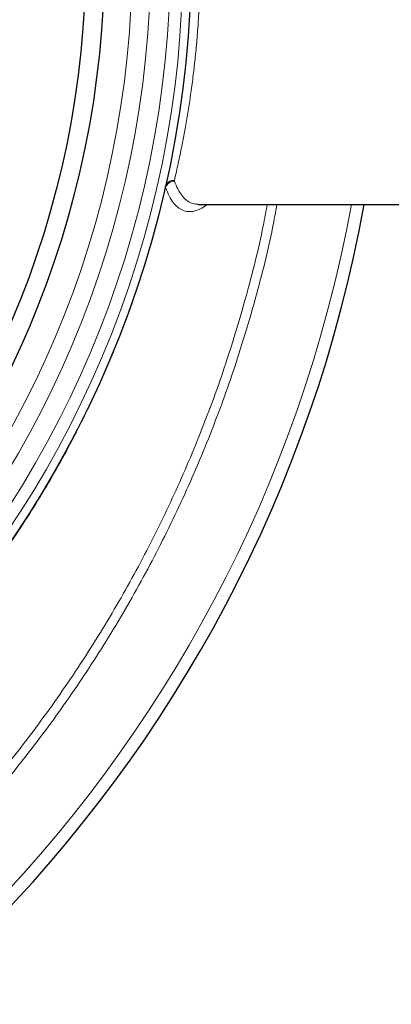
# Model space of a CAD drawing. Units: millimetres. Extents: x 15 to 837, y 5 to 589.
# Drawn here: x 353 to 358, y 276 to 289 of the extents above; entities that cross this region are included whole.
import ezdxf

# ---------------------------------------------------------------- set-up
doc = ezdxf.new("R2010")
doc.units = ezdxf.units.MM
doc.linetypes.add('CENTERX2', pattern=[20.32, 12.7, -2.54, 2.54, -2.54])

msp = doc.modelspace()

# ---------------------------------------------------------------- linework, layer by layer
at = {"color": 1, "linetype": 'Continuous', "lineweight": 18}
for p, q in [((354.99034, 286.4896), (354.98602, 286.49995)), ((355.10303, 286.58171), (355.10353, 286.57251))]:
    msp.add_line(p, q, dxfattribs=at)
at = {"color": 7, "linetype": 'Continuous', "lineweight": 25}
msp.add_line((355.41067, 286.27163), (359.31968, 286.27163), dxfattribs=at)
at = {"color": 7, "linetype": 'CENTERX2', "lineweight": 18}
msp.add_line((362.82994, 266.56137), (347.55644, 281.83488), dxfattribs=at)
at = {"color": 7, "linetype": 'Continuous', "lineweight": 25}
for centre, radius in [((339.91968, 289.47163), 24.8), ((341.91968, 289.47163), 13.4), ((341.91968, 289.47163), 12.28), ((341.91968, 289.47163), 12.04)]:
    msp.add_circle(centre, radius, dxfattribs=at)
at = {"color": 1, "linetype": 'Continuous', "lineweight": 18}
for radius in [13.29456, 13.13344, 12.87888, 12.64]:
    msp.add_circle((341.91968, 289.47163), radius, dxfattribs=at)
for centre, radius, start, end in [((355.09356, 286.47065), 0.11146, 85.126797, 164.759685), ((355.10976, 286.44529), 0.12738, 92.805094, 159.641553), ((339.91968, 289.47163), 17.75853, 280.381124, 349.618876)]:
    msp.add_arc(centre, radius, start, end, dxfattribs=at)
at = {"color": 7, "linetype": 'Continuous', "lineweight": 25}
msp.add_arc((339.91968, 289.47163), 17.92, 280.286561, 349.713439, dxfattribs=at)
at = {"color": 1, "linetype": 'Continuous', "lineweight": 18}
for points, knots in [([(355.43941, 289.38864), (355.43796, 289.28405), (355.43505, 289.0738), (355.42168, 288.78138), (355.40386, 288.51295), (355.38264, 288.26754), (355.35724, 288.02827), (355.32835, 287.79759), (355.29696, 287.57915), (355.26364, 287.37225), (355.22909, 287.17796), (355.18926, 286.97206), (355.14516, 286.76324), (355.11714, 286.64252), (355.10303, 286.58171)], [0, 0, 0, 0, 0.0886925, 0.17830632, 0.25142421, 0.32454326, 0.39971282, 0.47488369, 0.5494396, 0.62399629, 0.70062244, 0.77724856, 0.88779162, 1, 1, 1, 1]), ([(354.99034, 286.4896), (354.92105, 286.20972), (354.78248, 285.64995), (354.53614, 284.9175), (354.28793, 284.28516), (354.04946, 283.74922), (353.75067, 283.14911), (353.37871, 282.49246), (352.92091, 281.78999), (352.45738, 281.16707), (351.9997, 280.61885), (351.55784, 280.13889), (351.09333, 279.68083), (350.63148, 279.26758), (350.1768, 278.89628), (349.73211, 278.56267), (349.27291, 278.24706), (348.74766, 277.91724), (348.15285, 277.58292), (347.48509, 277.25469), (346.79363, 276.96096), (346.07989, 276.70435), (345.34588, 276.48637), (344.57346, 276.30492), (343.76322, 276.16166), (343.19862, 276.10802), (342.91576, 276.08115)], [0, 0, 0, 0, 0.050675439, 0.101350883, 0.13571004, 0.170085609, 0.204444771, 0.253536207, 0.302675578, 0.351767041, 0.389953827, 0.428185663, 0.466417513, 0.504604319, 0.537099729, 0.569595139, 0.602314519, 0.6350339, 0.678606356, 0.722212245, 0.765784703, 0.810618846, 0.855489414, 0.90032355, 0.950061875, 1, 1, 1, 1]), ([(355.53015, 286.27163), (355.52618, 286.26829), (355.49406, 286.24121), (355.4359, 286.21079), (355.35633, 286.18103), (355.28044, 286.17529), (355.20977, 286.19177), (355.14525, 286.23075), (355.0871, 286.2924), (355.03446, 286.37603), (355.00509, 286.45165), (354.99034, 286.4896)], [0, 0, 0, 0, 0.01704132, 0.13783403, 0.25935749, 0.38322802, 0.50793381, 0.62876435, 0.75041991, 0.87473704, 1, 1, 1, 1]), ([(355.10353, 286.57251), (355.11772, 286.53685), (355.1461, 286.46552), (355.19772, 286.38439), (355.25612, 286.32278), (355.32147, 286.28583), (355.37341, 286.27005), (355.4045, 286.27302), (355.41067, 286.27361)], [0, 0, 0, 0, 0.18834009, 0.37668435, 0.57072725, 0.76477764, 0.95330617, 1, 1, 1, 1]), ([(343.11968, 273.10312), (343.35195, 273.14937), (343.89568, 273.25764), (344.73652, 273.48991), (345.63215, 273.78592), (346.50072, 274.13044), (347.34083, 274.51811), (348.16613, 274.95588), (348.97309, 275.4442), (349.75839, 275.98261), (350.50459, 276.55917), (351.21006, 277.17092), (351.87413, 277.81428), (352.50775, 278.49987), (353.10734, 279.2271), (353.66994, 279.99441), (354.18307, 280.78477), (354.64614, 281.59486), (355.05976, 282.42108), (355.43046, 283.27711), (355.75625, 284.16098), (356.03035, 285.07109), (356.21031, 285.77628), (356.28308, 286.1798), (356.29965, 286.27163)], [0, 0, 0, 0, 0.03592841, 0.08410742, 0.13224725, 0.1790121, 0.22581288, 0.27257772, 0.32069897, 0.36885938, 0.4169806, 0.46371223, 0.51047974, 0.55721134, 0.60529813, 0.65342406, 0.70151083, 0.74820939, 0.79494382, 0.84164237, 0.88969549, 0.93778773, 0.98584084, 1, 1, 1, 1]), ([(356.42562, 286.27163), (356.40756, 286.17115), (356.33465, 285.76552), (356.15655, 285.06463), (355.89004, 284.17314), (355.56827, 283.29004), (355.19439, 282.418), (354.76729, 281.56063), (354.29658, 280.73659), (353.78484, 279.94798), (353.23554, 279.19601), (352.6398, 278.46856), (351.99772, 277.7693), (351.31046, 277.10139), (350.59306, 276.47946), (349.84872, 275.90457), (349.08109, 275.37675), (348.27775, 274.88746), (347.44003, 274.44008), (346.57003, 274.03736), (345.68701, 273.68769), (344.79401, 273.39276), (343.9409, 273.15723), (343.37806, 273.04387), (343.11968, 272.99183)], [0, 0, 0, 0, 0.01534593, 0.061951417, 0.108592801, 0.155198282, 0.20315871, 0.251158251, 0.299118668, 0.345747787, 0.392412837, 0.43904196, 0.487027088, 0.535051372, 0.583036528, 0.629683528, 0.676366478, 0.723013512, 0.771016625, 0.819058892, 0.867062019, 0.913706466, 0.960386781, 1, 1, 1, 1])]:
    msp.add_open_spline(points, degree=3, knots=knots, dxfattribs=at)

doc.saveas('drawing.dxf')
